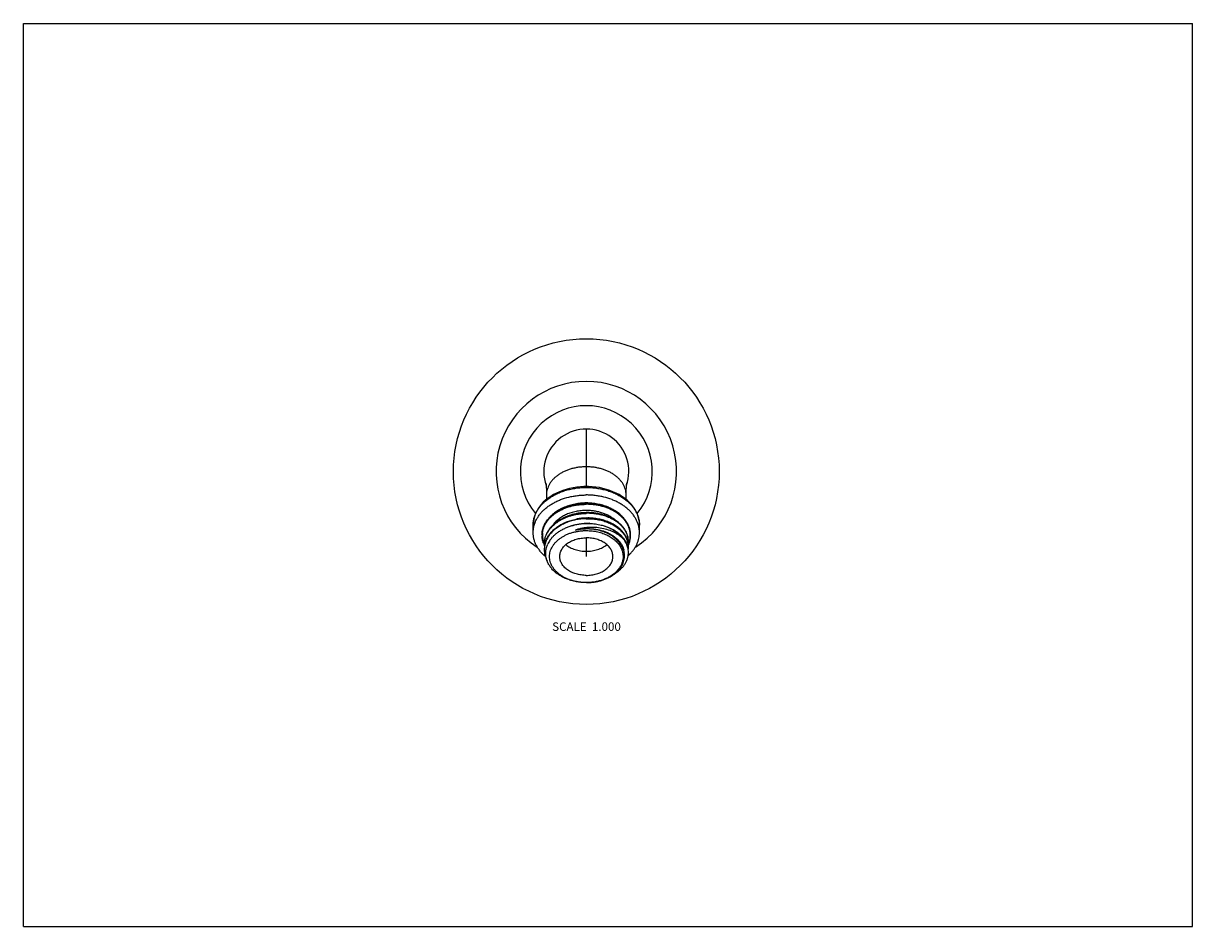
# Model space of a CAD drawing. Units: inches. Extents: x 0 to 11, y 0 to 8.5.
import ezdxf

# ---------------------------------------------------------------- set-up
doc = ezdxf.new("R2010")
doc.units = ezdxf.units.IN
doc.header["$LTSCALE"] = 0.605
doc.header["$MEASUREMENT"] = 0
doc.linetypes.add('CENTER', pattern=[0.6, 0.375, -0.075, 0.075, -0.075])
doc.layers.get('0').update_dxf_attribs({"linetype": 'CONTINUOUS'})
doc.layers.add('ALL_FEATURES', color=7, linetype='CONTINUOUS')
doc.layers.add('DEFAULT_1', color=7, linetype='CENTER')
doc.styles.get("Standard").update_dxf_attribs({"font": 'txt', "width": 0.8})

msp = doc.modelspace()

# ---------------------------------------------------------------- linework, layer by layer
at = {"color": 7, "linetype": 'Continuous'}
for p, q in [((0, 0), (0, 8.5)), ((0, 8.5), (11, 8.5)), ((11, 0), (11, 8.5)), ((5.296, 4.682), (5.296, 4.133)), ((4.921, 4.067), (4.921, 4.019)), ((4.796, 3.708), (4.796, 3.779)), ((5.796, 3.708), (5.796, 3.779)), ((5.298, 3.238), (5.294, 3.238)), ((0, 0), (11, 0))]:
    msp.add_line(p, q, dxfattribs=at)
for points in [[(5.296, 4.142), (5.274, 4.141), (5.24, 4.139), (5.206, 4.136), (5.172, 4.13), (5.139, 4.123), (5.107, 4.115), (5.075, 4.105), (5.044, 4.093), (5.015, 4.079), (4.987, 4.065), (4.961, 4.048), (4.936, 4.031), (4.913, 4.012), (4.891, 3.993), (4.872, 3.972), (4.855, 3.95), (4.84, 3.928), (4.827, 3.904), (4.816, 3.881), (4.807, 3.856), (4.801, 3.832), (4.798, 3.807), (4.796, 3.782), (4.796, 3.779)], [(4.916, 4.174), (4.916, 4.174), (4.916, 4.174), (4.916, 4.172), (4.916, 4.169), (4.917, 4.165), (4.917, 4.16), (4.918, 4.154), (4.918, 4.148), (4.919, 4.141), (4.919, 4.133), (4.92, 4.124), (4.92, 4.114), (4.921, 4.103), (4.921, 4.092), (4.921, 4.08), (4.921, 4.067)], [(5.796, 3.779), (5.796, 3.782), (5.795, 3.807), (5.791, 3.832), (5.785, 3.857), (5.776, 3.881), (5.765, 3.905), (5.752, 3.928), (5.737, 3.95), (5.72, 3.972), (5.7, 3.993), (5.679, 4.013), (5.656, 4.031), (5.631, 4.049), (5.604, 4.065), (5.576, 4.08), (5.547, 4.093), (5.516, 4.105), (5.485, 4.115), (5.452, 4.124), (5.419, 4.131), (5.385, 4.136), (5.351, 4.139), (5.317, 4.141), (5.296, 4.142)], [(5.671, 4.019), (5.671, 4.066), (5.671, 4.078), (5.671, 4.089), (5.672, 4.1), (5.672, 4.11), (5.672, 4.12), (5.673, 4.129), (5.673, 4.137), (5.674, 4.145), (5.674, 4.152), (5.675, 4.158), (5.675, 4.163), (5.676, 4.167), (5.676, 4.17), (5.676, 4.173), (5.677, 4.174), (5.677, 4.175)]]:
    msp.add_lwpolyline(points, dxfattribs=at)
msp.add_circle((5.296, 4.282), 1.25, dxfattribs=at)
for centre, radius, start, end in [((5.296, 4.282), 0.849, 303.0575, 236.9425), ((5.296, 4.282), 0.62, 320.6218, 219.3783), ((5.296, 4.282), 0.4, 340.9479, 198.9306), ((5.251, 3.487), 0.397, 120.8974, 124.6987), ((5.25, 3.482), 0.396, 120.4903, 124.3176), ((5.307, 3.346), 0.5, 91.311, 101.4358), ((5.307, 3.293), 0.503, 87.7755, 88.0589), ((5.159, 3.495), 0.249, 145.2983, 150.4168), ((5.185, 3.514), 0.295, 137.8918, 141.2815), ((5.44, 3.545), 0.261, 37.711, 40.0437), ((5.437, 3.536), 0.265, 38.8242, 40.1555), ((5.457, 3.507), 0.239, 29.8583, 35.216), ((5.49, 3.574), 0.202, 18.5397, 19.4913), ((5.495, 3.576), 0.197, 12.6185, 18.5668), ((5.498, 3.571), 0.194, 6.357, 18.4441), ((5.505, 3.622), 0.187, 0.0046, 8.1917), ((5.11, 3.597), 0.21, 174.044, 179.9982), ((5.11, 3.597), 0.21, 180.0117, 186.2399), ((5.11, 3.546), 0.21, 173.5382, 179.9905), ((5.117, 3.545), 0.217, 162.041, 173.4929), ((5.117, 3.552), 0.217, 164.0947, 169.9433), ((5.145, 3.502), 0.233, 150.396, 155.6363), ((5.446, 3.475), 0.198, 24.4558, 24.8553), ((5.465, 3.482), 0.191, 19.4631, 24.8653), ((5.475, 3.485), 0.181, 8.3931, 19.5243), ((5.483, 3.505), 0.171, 4.0653, 13.0609), ((5.469, 3.515), 0.225, 27.0225, 29.811), ((5.475, 3.518), 0.219, 25.5406, 27.0106), ((5.483, 3.521), 0.21, 18.2761, 25.5593), ((5.49, 3.517), 0.203, 16.4939, 22.3822), ((5.494, 3.525), 0.198, 12.1515, 18.228), ((5.5, 3.52), 0.192, 4.3286, 16.5391), ((5.503, 3.578), 0.189, 0.0374, 12.6613), ((5.504, 3.622), 0.188, 353.4567, 359.9837), ((5.505, 3.571), 0.187, 0.0106, 6.3027), ((5.505, 3.571), 0.187, 353.1804, 359.9957), ((5.505, 3.521), 0.187, 0.0006, 4.2841), ((5.482, 3.487), 0.173, 2.6417, 8.3323), ((5.425, 3.784), 0.395, 312.0267, 315.3882)]:
    msp.add_arc(centre, radius, start, end, dxfattribs=at)
for points, knots in [([(5.296, 4.327), (5.284, 4.327), (5.259, 4.326), (5.223, 4.323), (5.187, 4.316), (5.153, 4.308), (5.119, 4.296), (5.088, 4.283), (5.058, 4.268), (5.031, 4.25), (5.006, 4.231), (4.984, 4.21), (4.965, 4.188), (4.949, 4.164), (4.937, 4.139), (4.928, 4.114), (4.922, 4.088), (4.921, 4.071), (4.921, 4.062)], [0, 0, 0, 0, 0.072644, 0.144939, 0.216545, 0.28714, 0.356425, 0.424141, 0.490064, 0.554034, 0.615946, 0.675773, 0.733564, 0.789463, 0.843699, 0.896593, 0.94854, 1, 1, 1, 1]), ([(5.671, 4.062), (5.671, 4.071), (5.67, 4.088), (5.664, 4.114), (5.655, 4.139), (5.643, 4.164), (5.627, 4.188), (5.608, 4.21), (5.586, 4.231), (5.561, 4.25), (5.534, 4.268), (5.504, 4.283), (5.473, 4.296), (5.439, 4.308), (5.405, 4.316), (5.369, 4.323), (5.333, 4.326), (5.308, 4.327), (5.296, 4.327)], [0, 0, 0, 0, 0.05146, 0.103407, 0.156301, 0.210537, 0.266436, 0.324228, 0.384055, 0.445966, 0.509936, 0.57586, 0.643575, 0.71286, 0.783456, 0.855062, 0.927356, 1, 1, 1, 1]), ([(4.796, 3.779), (4.796, 3.791), (4.798, 3.814), (4.805, 3.849), (4.817, 3.883), (4.834, 3.915), (4.855, 3.947), (4.88, 3.977), (4.91, 4.005), (4.943, 4.03), (4.979, 4.053), (5.019, 4.074), (5.061, 4.092), (5.105, 4.107), (5.151, 4.118), (5.199, 4.127), (5.247, 4.132), (5.28, 4.133), (5.296, 4.133)], [0, 0, 0, 0, 0.051497, 0.103486, 0.15642, 0.210699, 0.266637, 0.324459, 0.384305, 0.446228, 0.510198, 0.576111, 0.643805, 0.713061, 0.783617, 0.855176, 0.927416, 1, 1, 1, 1]), ([(5.296, 4.133), (5.312, 4.133), (5.345, 4.132), (5.393, 4.127), (5.441, 4.118), (5.487, 4.107), (5.531, 4.092), (5.574, 4.074), (5.613, 4.053), (5.649, 4.03), (5.682, 4.005), (5.712, 3.977), (5.737, 3.947), (5.758, 3.915), (5.775, 3.883), (5.787, 3.849), (5.794, 3.814), (5.796, 3.791), (5.796, 3.779)], [0, 0, 0, 0, 0.072582, 0.144819, 0.216376, 0.286931, 0.356186, 0.423879, 0.489793, 0.553763, 0.615687, 0.675535, 0.73336, 0.7893, 0.843581, 0.896516, 0.948504, 1, 1, 1, 1]), ([(4.809, 3.787), (4.812, 3.797), (4.817, 3.811), (4.826, 3.83), (4.837, 3.849), (4.852, 3.871), (4.869, 3.893), (4.884, 3.909), (4.901, 3.925), (4.923, 3.945), (4.953, 3.966), (4.984, 3.985), (5.018, 4.003), (5.067, 4.024), (5.118, 4.04), (5.171, 4.051), (5.212, 4.057), (5.254, 4.061), (5.282, 4.062), (5.296, 4.062)], [0, 0, 0, 0, 0.051679, 0.077949, 0.104538, 0.158764, 0.214549, 0.243069, 0.272016, 0.331198, 0.392118, 0.454734, 0.518967, 0.58469, 0.719876, 0.789052, 0.858995, 0.929423, 1, 1, 1, 1]), ([(5.784, 3.787), (5.78, 3.797), (5.775, 3.811), (5.766, 3.83), (5.755, 3.849), (5.741, 3.871), (5.723, 3.893), (5.708, 3.909), (5.691, 3.925), (5.669, 3.945), (5.64, 3.966), (5.608, 3.985), (5.574, 4.003), (5.525, 4.024), (5.474, 4.04), (5.421, 4.051), (5.38, 4.057), (5.338, 4.061), (5.31, 4.062), (5.296, 4.062)], [0, 0, 0, 0, 0.051679, 0.077949, 0.104538, 0.158764, 0.214549, 0.243069, 0.272016, 0.331198, 0.392118, 0.454734, 0.518967, 0.58469, 0.719876, 0.789052, 0.858995, 0.929423, 1, 1, 1, 1]), ([(5.296, 3.896), (5.285, 3.895), (5.262, 3.894), (5.229, 3.891), (5.196, 3.885), (5.154, 3.875), (5.113, 3.861), (5.074, 3.843), (5.056, 3.833), (5.047, 3.828)], [0, 0, 0, 0, 0.128943, 0.257765, 0.385842, 0.512654, 0.760869, 0.881737, 1, 1, 1, 1]), ([(5.049, 3.823), (5.058, 3.828), (5.076, 3.838), (5.114, 3.855), (5.155, 3.869), (5.197, 3.879), (5.23, 3.884), (5.263, 3.888), (5.285, 3.889), (5.296, 3.889)], [0, 0, 0, 0, 0.118412, 0.239377, 0.487638, 0.614409, 0.742415, 0.871149, 1, 1, 1, 1]), ([(5.557, 3.832), (5.539, 3.843), (5.499, 3.862), (5.435, 3.882), (5.378, 3.892), (5.332, 3.896), (5.308, 3.896), (5.296, 3.896)], [0, 0, 0, 0, 0.235521, 0.482864, 0.738987, 0.869232, 1, 1, 1, 1]), ([(5.54, 3.835), (5.531, 3.84), (5.513, 3.849), (5.475, 3.864), (5.435, 3.875), (5.393, 3.883), (5.361, 3.887), (5.329, 3.889), (5.307, 3.89), (5.296, 3.889)], [0, 0, 0, 0, 0.117408, 0.237653, 0.48533, 0.612236, 0.74067, 0.870125, 1, 1, 1, 1]), ([(4.796, 3.708), (4.796, 3.715), (4.797, 3.728), (4.799, 3.748), (4.803, 3.768), (4.807, 3.781), (4.809, 3.787)], [0, 0, 0, 0, 0.248083, 0.496946, 0.747343, 1, 1, 1, 1]), ([(4.901, 3.618), (4.902, 3.627), (4.905, 3.645), (4.913, 3.672), (4.925, 3.698), (4.939, 3.723), (4.957, 3.746), (4.978, 3.769), (5.001, 3.79), (5.018, 3.803), (5.027, 3.809)], [0, 0, 0, 0, 0.115178, 0.23196, 0.351132, 0.473332, 0.599068, 0.728665, 0.8623, 1, 1, 1, 1]), ([(5.025, 3.814), (5.007, 3.802), (4.976, 3.776), (4.95, 3.744), (4.939, 3.727)], [0, 0, 0, 0, 0.515118, 1, 1, 1, 1]), ([(5.296, 3.839), (5.279, 3.839), (5.245, 3.836), (5.204, 3.83), (5.171, 3.822), (5.147, 3.816), (5.124, 3.808), (5.102, 3.799), (5.08, 3.789), (5.052, 3.775), (5.027, 3.759), (5.003, 3.741), (4.981, 3.722), (4.966, 3.706), (4.957, 3.696)], [0, 0, 0, 0, 0.134037, 0.267377, 0.333384, 0.39878, 0.46346, 0.527326, 0.590283, 0.652243, 0.772836, 0.831425, 0.888824, 1, 1, 1, 1]), ([(4.966, 3.712), (4.97, 3.717), (4.98, 3.726), (4.995, 3.74), (5.011, 3.754), (5.029, 3.766), (5.048, 3.778), (5.067, 3.789), (5.087, 3.799), (5.116, 3.811), (5.153, 3.824), (5.199, 3.835), (5.247, 3.843), (5.28, 3.845), (5.296, 3.845)], [0, 0, 0, 0, 0.055451, 0.112039, 0.16977, 0.22863, 0.288593, 0.349618, 0.411643, 0.474594, 0.602897, 0.733852, 0.866625, 1, 1, 1, 1]), ([(5.038, 3.717), (5.048, 3.724), (5.068, 3.736), (5.101, 3.752), (5.135, 3.765), (5.171, 3.777), (5.208, 3.785), (5.259, 3.793), (5.299, 3.795), (5.325, 3.794)], [0, 0, 0, 0, 0.116571, 0.236462, 0.359317, 0.484687, 0.612055, 0.74084, 1, 1, 1, 1]), ([(5.136, 3.765), (5.166, 3.777), (5.228, 3.793), (5.292, 3.797), (5.325, 3.796)], [0, 0, 0, 0, 0.494685, 1, 1, 1, 1]), ([(5.657, 3.633), (5.646, 3.646), (5.627, 3.665), (5.598, 3.687), (5.565, 3.707), (5.519, 3.728), (5.459, 3.746), (5.405, 3.755), (5.36, 3.757), (5.327, 3.757), (5.293, 3.754), (5.259, 3.749), (5.226, 3.742), (5.204, 3.736), (5.194, 3.732)], [0, 0, 0, 0, 0.104484, 0.159672, 0.21678, 0.336513, 0.462924, 0.59451, 0.661686, 0.729396, 0.797366, 0.865334, 0.933005, 1, 1, 1, 1]), ([(5.194, 3.732), (5.206, 3.735), (5.231, 3.74), (5.269, 3.744), (5.307, 3.746), (5.344, 3.744), (5.382, 3.74), (5.418, 3.733), (5.453, 3.724), (5.486, 3.712), (5.517, 3.697), (5.546, 3.68), (5.572, 3.661), (5.595, 3.64), (5.614, 3.618), (5.63, 3.594), (5.64, 3.573), (5.646, 3.556), (5.648, 3.548), (5.649, 3.543)], [0, 0, 0, 0, 0.06968, 0.140019, 0.210503, 0.280725, 0.350323, 0.418925, 0.486165, 0.551721, 0.615327, 0.676776, 0.735944, 0.792786, 0.847374, 0.89988, 0.950608, 0.975445, 1, 1, 1, 1]), ([(5.296, 3.743), (5.287, 3.743), (5.253, 3.742), (5.219, 3.738), (5.194, 3.732)], [0, 0, 0, 0, 0.251724, 1, 1, 1, 1]), ([(5.296, 3.846), (5.315, 3.847), (5.344, 3.846), (5.381, 3.841), (5.4, 3.838), (5.409, 3.836)], [0, 0, 0, 0, 0.503781, 0.753254, 1, 1, 1, 1]), ([(5.639, 3.713), (5.631, 3.724), (5.611, 3.744), (5.577, 3.77), (5.544, 3.789), (5.516, 3.803), (5.494, 3.812), (5.472, 3.82), (5.448, 3.827), (5.424, 3.833), (5.39, 3.84), (5.348, 3.845), (5.313, 3.846), (5.296, 3.845)], [0, 0, 0, 0, 0.108543, 0.22258, 0.342073, 0.40379, 0.466703, 0.530718, 0.595736, 0.661649, 0.728344, 0.863537, 1, 1, 1, 1]), ([(5.296, 3.839), (5.313, 3.839), (5.348, 3.838), (5.39, 3.833), (5.423, 3.827), (5.448, 3.821), (5.471, 3.814), (5.494, 3.806), (5.516, 3.797), (5.544, 3.783), (5.576, 3.764), (5.61, 3.738), (5.63, 3.718), (5.639, 3.707)], [0, 0, 0, 0, 0.136427, 0.27159, 0.338273, 0.404176, 0.469187, 0.5332, 0.596113, 0.657834, 0.777346, 0.891416, 1, 1, 1, 1]), ([(5.639, 3.562), (5.636, 3.569), (5.629, 3.582), (5.618, 3.6), (5.605, 3.618), (5.589, 3.635), (5.572, 3.651), (5.553, 3.667), (5.532, 3.68), (5.51, 3.693), (5.486, 3.705), (5.453, 3.718), (5.408, 3.731), (5.362, 3.739), (5.325, 3.742), (5.306, 3.743), (5.296, 3.743)], [0, 0, 0, 0, 0.052028, 0.105378, 0.160157, 0.216454, 0.274349, 0.333884, 0.395049, 0.457786, 0.522009, 0.587593, 0.722156, 0.860203, 0.930035, 1, 1, 1, 1]), ([(5.325, 3.794), (5.334, 3.794), (5.353, 3.793), (5.381, 3.79), (5.409, 3.785), (5.427, 3.782), (5.436, 3.779)], [0, 0, 0, 0, 0.252665, 0.504103, 0.753499, 1, 1, 1, 1]), ([(5.436, 3.779), (5.448, 3.777), (5.471, 3.77), (5.514, 3.754), (5.554, 3.734), (5.59, 3.71), (5.614, 3.69), (5.635, 3.669), (5.647, 3.653), (5.653, 3.645)], [0, 0, 0, 0, 0.137803, 0.272751, 0.531458, 0.654842, 0.774023, 0.889024, 1, 1, 1, 1]), ([(5.436, 3.779), (5.448, 3.776), (5.472, 3.769), (5.506, 3.756), (5.538, 3.74), (5.567, 3.722), (5.594, 3.702), (5.619, 3.681), (5.64, 3.658), (5.652, 3.641), (5.657, 3.633)], [0, 0, 0, 0, 0.137455, 0.272108, 0.403305, 0.530697, 0.65408, 0.773389, 0.88867, 1, 1, 1, 1]), ([(5.69, 3.649), (5.689, 3.658), (5.686, 3.672), (5.68, 3.689), (5.673, 3.707), (5.661, 3.729), (5.643, 3.754), (5.622, 3.777), (5.598, 3.799), (5.57, 3.818), (5.55, 3.83), (5.54, 3.835)], [0, 0, 0, 0, 0.111924, 0.168723, 0.226232, 0.34377, 0.465373, 0.591595, 0.722739, 0.858912, 1, 1, 1, 1]), ([(5.692, 3.638), (5.691, 3.647), (5.689, 3.666), (5.681, 3.693), (5.67, 3.72), (5.654, 3.745), (5.638, 3.765), (5.624, 3.781), (5.6, 3.804), (5.577, 3.82), (5.557, 3.832)], [0, 0, 0, 0, 0.113181, 0.228034, 0.345684, 0.467056, 0.592858, 0.6576, 0.7236, 1, 1, 1, 1]), ([(5.796, 3.708), (5.796, 3.715), (5.796, 3.728), (5.793, 3.748), (5.789, 3.768), (5.786, 3.781), (5.784, 3.787)], [0, 0, 0, 0, 0.248083, 0.496946, 0.747343, 1, 1, 1, 1]), ([(4.909, 3.485), (4.9, 3.492), (4.883, 3.508), (4.861, 3.534), (4.841, 3.561), (4.825, 3.589), (4.814, 3.613), (4.807, 3.633), (4.802, 3.653), (4.797, 3.678), (4.796, 3.698), (4.796, 3.708)], [0, 0, 0, 0, 0.136543, 0.269024, 0.397654, 0.522783, 0.64491, 0.705058, 0.764696, 0.882774, 1, 1, 1, 1]), ([(4.939, 3.727), (4.933, 3.718), (4.921, 3.698), (4.911, 3.672), (4.905, 3.651), (4.902, 3.635), (4.9, 3.619), (4.9, 3.608), (4.9, 3.603)], [0, 0, 0, 0, 0.258694, 0.510071, 0.633733, 0.756391, 0.878369, 1, 1, 1, 1]), ([(4.908, 3.611), (4.91, 3.619), (4.916, 3.634), (4.926, 3.656), (4.939, 3.678), (4.949, 3.692), (4.954, 3.698)], [0, 0, 0, 0, 0.242201, 0.488985, 0.741323, 1, 1, 1, 1]), ([(4.957, 3.696), (4.952, 3.689), (4.942, 3.676), (4.929, 3.656), (4.919, 3.634), (4.913, 3.62), (4.911, 3.612)], [0, 0, 0, 0, 0.25859, 0.510973, 0.757829, 1, 1, 1, 1]), ([(5.294, 3.238), (5.283, 3.238), (5.26, 3.238), (5.227, 3.242), (5.194, 3.248), (5.162, 3.256), (5.131, 3.267), (5.102, 3.279), (5.075, 3.293), (5.054, 3.307), (5.039, 3.319), (5.028, 3.328), (5.017, 3.337), (5.004, 3.35), (4.99, 3.367), (4.976, 3.389), (4.964, 3.412), (4.956, 3.435), (4.951, 3.459), (4.95, 3.483), (4.951, 3.507), (4.956, 3.531), (4.965, 3.554), (4.976, 3.577), (4.991, 3.599), (5.006, 3.616), (5.019, 3.628), (5.029, 3.638), (5.04, 3.647), (5.056, 3.659), (5.077, 3.672), (5.104, 3.686), (5.133, 3.699), (5.164, 3.709), (5.196, 3.717), (5.229, 3.723), (5.262, 3.726), (5.285, 3.727), (5.296, 3.727)], [0, 0, 0, 0, 0.036306, 0.072463, 0.108255, 0.143524, 0.178133, 0.211957, 0.244881, 0.276826, 0.292419, 0.307751, 0.322823, 0.337636, 0.366498, 0.394419, 0.421515, 0.447949, 0.473918, 0.499652, 0.525394, 0.551388, 0.577858, 0.605005, 0.632984, 0.661911, 0.676758, 0.691864, 0.70723, 0.722857, 0.754868, 0.787854, 0.821733, 0.85639, 0.891697, 0.927518, 0.963693, 1, 1, 1, 1]), ([(4.954, 3.636), (4.96, 3.644), (4.971, 3.659), (4.991, 3.68), (5.013, 3.7), (5.03, 3.711), (5.038, 3.717)], [0, 0, 0, 0, 0.238767, 0.484876, 0.738622, 1, 1, 1, 1]), ([(5.046, 3.482), (5.046, 3.488), (5.047, 3.5), (5.051, 3.517), (5.057, 3.534), (5.065, 3.55), (5.075, 3.566), (5.088, 3.581), (5.103, 3.595), (5.119, 3.608), (5.138, 3.619), (5.164, 3.633), (5.193, 3.644), (5.224, 3.652), (5.247, 3.656), (5.272, 3.658), (5.288, 3.659), (5.296, 3.659)], [0, 0, 0, 0, 0.051465, 0.103419, 0.156316, 0.21056, 0.266463, 0.324261, 0.384094, 0.446012, 0.509994, 0.575926, 0.712809, 0.783419, 0.855092, 0.927443, 1, 1, 1, 1]), ([(5.296, 3.727), (5.305, 3.727), (5.323, 3.726), (5.359, 3.723), (5.403, 3.716), (5.445, 3.704), (5.476, 3.691), (5.499, 3.681), (5.52, 3.669), (5.54, 3.656), (5.559, 3.642), (5.576, 3.627), (5.591, 3.611), (5.604, 3.594), (5.616, 3.577), (5.622, 3.565), (5.625, 3.558)], [0, 0, 0, 0, 0.069709, 0.139287, 0.276897, 0.411183, 0.4767, 0.540911, 0.603692, 0.664955, 0.724639, 0.782722, 0.839222, 0.894192, 0.947736, 1, 1, 1, 1]), ([(5.546, 3.482), (5.546, 3.488), (5.545, 3.5), (5.542, 3.517), (5.536, 3.534), (5.527, 3.55), (5.517, 3.566), (5.504, 3.581), (5.489, 3.595), (5.473, 3.608), (5.455, 3.619), (5.428, 3.633), (5.399, 3.644), (5.369, 3.652), (5.345, 3.656), (5.321, 3.658), (5.304, 3.659), (5.296, 3.659)], [0, 0, 0, 0, 0.051465, 0.103419, 0.156316, 0.21056, 0.266463, 0.324261, 0.384094, 0.446012, 0.509994, 0.575926, 0.712809, 0.783419, 0.855092, 0.927443, 1, 1, 1, 1]), ([(5.643, 3.702), (5.647, 3.697), (5.656, 3.686), (5.666, 3.668), (5.675, 3.65), (5.68, 3.638), (5.682, 3.632)], [0, 0, 0, 0, 0.258609, 0.511, 0.75786, 1, 1, 1, 1]), ([(5.681, 3.642), (5.677, 3.653), (5.667, 3.675), (5.654, 3.695), (5.646, 3.705)], [0, 0, 0, 0, 0.490174, 1, 1, 1, 1]), ([(5.677, 3.595), (5.675, 3.601), (5.668, 3.614), (5.661, 3.627), (5.657, 3.633)], [0, 0, 0, 0, 0.494572, 1, 1, 1, 1]), ([(5.706, 3.506), (5.713, 3.514), (5.727, 3.528), (5.745, 3.552), (5.761, 3.577), (5.773, 3.602), (5.784, 3.628), (5.791, 3.655), (5.795, 3.681), (5.796, 3.7), (5.796, 3.708)], [0, 0, 0, 0, 0.13472, 0.265929, 0.393869, 0.518901, 0.641467, 0.762093, 0.881387, 1, 1, 1, 1]), ([(4.9, 3.546), (4.9, 3.537), (4.901, 3.519), (4.906, 3.493), (4.915, 3.467), (4.923, 3.45), (4.927, 3.442)], [0, 0, 0, 0, 0.245405, 0.49271, 0.743711, 1, 1, 1, 1]), ([(5.294, 3.238), (5.279, 3.238), (5.249, 3.239), (5.205, 3.245), (5.162, 3.255), (5.127, 3.266), (5.101, 3.276), (5.076, 3.288), (5.046, 3.304), (5.019, 3.323), (4.999, 3.339), (4.981, 3.356), (4.961, 3.379), (4.945, 3.403), (4.934, 3.424), (4.928, 3.439), (4.922, 3.455), (4.918, 3.471), (4.915, 3.487), (4.914, 3.503), (4.914, 3.519), (4.915, 3.535), (4.917, 3.552), (4.923, 3.573), (4.928, 3.589), (4.933, 3.599)], [0, 0, 0, 0, 0.073943, 0.147572, 0.220252, 0.291541, 0.326552, 0.361072, 0.428458, 0.493486, 0.525088, 0.556068, 0.616176, 0.674002, 0.702178, 0.729919, 0.757289, 0.784361, 0.811212, 0.837924, 0.864584, 0.891277, 0.91809, 0.945103, 1, 1, 1, 1]), ([(5.104, 3.595), (5.11, 3.59), (5.123, 3.581), (5.143, 3.568), (5.166, 3.557), (5.19, 3.548), (5.215, 3.541), (5.242, 3.536), (5.269, 3.532), (5.287, 3.532), (5.296, 3.532)], [0, 0, 0, 0, 0.113478, 0.231118, 0.352646, 0.477615, 0.605509, 0.735744, 0.867584, 1, 1, 1, 1]), ([(5.296, 3.532), (5.305, 3.532), (5.323, 3.532), (5.35, 3.536), (5.377, 3.541), (5.402, 3.548), (5.426, 3.557), (5.449, 3.568), (5.469, 3.581), (5.482, 3.59), (5.488, 3.595)], [0, 0, 0, 0, 0.132416, 0.264256, 0.394491, 0.522385, 0.647354, 0.768882, 0.886522, 1, 1, 1, 1]), ([(5.625, 3.557), (5.628, 3.553), (5.631, 3.543), (5.636, 3.529), (5.639, 3.515), (5.641, 3.501), (5.642, 3.487), (5.642, 3.472), (5.641, 3.458), (5.638, 3.444), (5.634, 3.43), (5.629, 3.416), (5.623, 3.402), (5.613, 3.384), (5.598, 3.362), (5.58, 3.342), (5.564, 3.327), (5.546, 3.313), (5.521, 3.296), (5.495, 3.282), (5.472, 3.271), (5.448, 3.262), (5.417, 3.252), (5.379, 3.244), (5.339, 3.239), (5.312, 3.238), (5.298, 3.238)], [0, 0, 0, 0, 0.027445, 0.054528, 0.081323, 0.107912, 0.134384, 0.160828, 0.187334, 0.213992, 0.240888, 0.2681, 0.295703, 0.323762, 0.381422, 0.441448, 0.47242, 0.504032, 0.569142, 0.636688, 0.671317, 0.706459, 0.778079, 0.851186, 0.925356, 1, 1, 1, 1]), ([(5.571, 3.326), (5.58, 3.332), (5.598, 3.345), (5.618, 3.363), (5.633, 3.378), (5.643, 3.39), (5.652, 3.402), (5.661, 3.414), (5.668, 3.427), (5.674, 3.44), (5.68, 3.453), (5.684, 3.467), (5.688, 3.48), (5.69, 3.494), (5.692, 3.507), (5.692, 3.516), (5.692, 3.521)], [0, 0, 0, 0, 0.140293, 0.275437, 0.34113, 0.405595, 0.468874, 0.53103, 0.592145, 0.652308, 0.711625, 0.770211, 0.8282, 0.88573, 0.942946, 1, 1, 1, 1]), ([(5.296, 3.305), (5.288, 3.305), (5.272, 3.306), (5.247, 3.309), (5.224, 3.313), (5.193, 3.32), (5.164, 3.331), (5.138, 3.345), (5.119, 3.357), (5.103, 3.37), (5.088, 3.384), (5.075, 3.398), (5.065, 3.414), (5.057, 3.431), (5.051, 3.448), (5.047, 3.465), (5.046, 3.476), (5.046, 3.482)], [0, 0, 0, 0, 0.072557, 0.144908, 0.216581, 0.287191, 0.424074, 0.490006, 0.553988, 0.615906, 0.675739, 0.733537, 0.78944, 0.843684, 0.896581, 0.948535, 1, 1, 1, 1]), ([(5.296, 3.305), (5.304, 3.305), (5.321, 3.306), (5.345, 3.309), (5.369, 3.313), (5.399, 3.32), (5.428, 3.331), (5.455, 3.345), (5.473, 3.357), (5.489, 3.37), (5.504, 3.384), (5.517, 3.398), (5.527, 3.414), (5.536, 3.431), (5.542, 3.448), (5.545, 3.465), (5.546, 3.476), (5.546, 3.482)], [0, 0, 0, 0, 0.072557, 0.144908, 0.216581, 0.287191, 0.424074, 0.490006, 0.553988, 0.615906, 0.675739, 0.733537, 0.78944, 0.843684, 0.896581, 0.948535, 1, 1, 1, 1]), ([(5.298, 3.238), (5.31, 3.238), (5.334, 3.239), (5.37, 3.242), (5.404, 3.249), (5.438, 3.257), (5.47, 3.268), (5.5, 3.281), (5.529, 3.296), (5.555, 3.313), (5.579, 3.332), (5.599, 3.352), (5.617, 3.374), (5.63, 3.393), (5.638, 3.409), (5.645, 3.424), (5.651, 3.445), (5.655, 3.47), (5.656, 3.486), (5.655, 3.495)], [0, 0, 0, 0, 0.073575, 0.14672, 0.218994, 0.290079, 0.359704, 0.427613, 0.49358, 0.557447, 0.619123, 0.678598, 0.735942, 0.791325, 0.818375, 0.845044, 0.897408, 0.948888, 1, 1, 1, 1])]:
    msp.add_open_spline(points, degree=3, knots=knots, dxfattribs=at)
at = {"layer": 'ALL_FEATURES', "color": 7, "linetype": 'Continuous'}
for centre, radius, start, end in [((5.088, 3.682), 0.208, 178.7875, 180), ((5.09, 3.682), 0.207, 173.2261, 185.8097), ((5.114, 3.685), 0.231, 185.8663, 198.7078), ((5.48, 3.684), 0.23, 344.047, 354.1654), ((5.503, 3.682), 0.207, 354.1946, 6.7782), ((5.504, 3.682), 0.208, 0, 1.2125), ((5.11, 3.688), 0.231, 200.1903, 202.4509), ((5.124, 3.688), 0.243, 198.6373, 201.9704), ((5.115, 3.69), 0.236, 202.4551, 204.6811), ((5.468, 3.688), 0.242, 337.068, 343.584), ((5.482, 3.688), 0.232, 334.778, 342.0689), ((5.475, 3.686), 0.236, 343.6118, 344.0833)]:
    msp.add_arc(centre, radius, start, end, dxfattribs=at)
for points, knots in [([(4.884, 3.706), (4.884, 3.711), (4.886, 3.72), (4.889, 3.733), (4.893, 3.747), (4.897, 3.76), (4.903, 3.773), (4.909, 3.786), (4.916, 3.798), (4.925, 3.811), (4.933, 3.823), (4.943, 3.835), (4.953, 3.846), (4.968, 3.861), (4.989, 3.879), (5.016, 3.898), (5.046, 3.915), (5.077, 3.931), (5.111, 3.944), (5.146, 3.955), (5.182, 3.964), (5.22, 3.97), (5.251, 3.973), (5.277, 3.974), (5.29, 3.974), (5.296, 3.974)], [0, 0, 0, 0, 0.025593, 0.051337, 0.077282, 0.103477, 0.129964, 0.156785, 0.183975, 0.211566, 0.239584, 0.268052, 0.296986, 0.326399, 0.38667, 0.448893, 0.513012, 0.578911, 0.646429, 0.715358, 0.785456, 0.856456, 0.928068, 0.964019, 1, 1, 1, 1]), ([(4.909, 3.79), (4.91, 3.794), (4.914, 3.8), (4.921, 3.81), (4.928, 3.82), (4.938, 3.833), (4.952, 3.849), (4.971, 3.866), (4.991, 3.883), (5.013, 3.899), (5.037, 3.913), (5.062, 3.926), (5.088, 3.938), (5.116, 3.948), (5.144, 3.957), (5.174, 3.964), (5.204, 3.97), (5.234, 3.974), (5.265, 3.976), (5.286, 3.977), (5.296, 3.977)], [0, 0, 0, 0, 0.026223, 0.052758, 0.079621, 0.106827, 0.162299, 0.219253, 0.277717, 0.337685, 0.399122, 0.461959, 0.526105, 0.591444, 0.657843, 0.725149, 0.793198, 0.861812, 0.930812, 1, 1, 1, 1]), ([(5.296, 3.987), (5.287, 3.987), (5.269, 3.986), (5.243, 3.984), (5.216, 3.981), (5.19, 3.977), (5.164, 3.971), (5.139, 3.964), (5.115, 3.956), (5.091, 3.947), (5.072, 3.939), (5.057, 3.931), (5.035, 3.92), (5.011, 3.905), (4.986, 3.886), (4.969, 3.87), (4.953, 3.854), (4.943, 3.843), (4.939, 3.837)], [0, 0, 0, 0, 0.067057, 0.134018, 0.20071, 0.267008, 0.332805, 0.39799, 0.462456, 0.526112, 0.588879, 0.619912, 0.650699, 0.771233, 0.829961, 0.887645, 0.94431, 1, 1, 1, 1]), ([(4.939, 3.837), (4.943, 3.842), (4.953, 3.853), (4.969, 3.868), (4.986, 3.883), (5.012, 3.901), (5.039, 3.918), (5.068, 3.932), (5.091, 3.942), (5.115, 3.951), (5.139, 3.959), (5.164, 3.965), (5.19, 3.971), (5.216, 3.975), (5.243, 3.978), (5.269, 3.98), (5.287, 3.98), (5.296, 3.98)], [0, 0, 0, 0, 0.054421, 0.110094, 0.167041, 0.225261, 0.345367, 0.407208, 0.470131, 0.534051, 0.59887, 0.664478, 0.730758, 0.797583, 0.864821, 0.932344, 1, 1, 1, 1]), ([(5.652, 3.839), (5.648, 3.844), (5.638, 3.856), (5.622, 3.872), (5.604, 3.887), (5.586, 3.901), (5.566, 3.914), (5.549, 3.924), (5.534, 3.932), (5.519, 3.939), (5.5, 3.948), (5.477, 3.957), (5.452, 3.965), (5.427, 3.971), (5.402, 3.977), (5.376, 3.981), (5.349, 3.984), (5.323, 3.986), (5.305, 3.987), (5.296, 3.987)], [0, 0, 0, 0, 0.055734, 0.112441, 0.170163, 0.228923, 0.288725, 0.349554, 0.380346, 0.411382, 0.474149, 0.537796, 0.602245, 0.667404, 0.733168, 0.799427, 0.866077, 0.932991, 1, 1, 1, 1]), ([(5.652, 3.839), (5.647, 3.844), (5.638, 3.855), (5.622, 3.87), (5.604, 3.884), (5.586, 3.898), (5.566, 3.91), (5.545, 3.922), (5.523, 3.933), (5.5, 3.943), (5.477, 3.951), (5.452, 3.959), (5.427, 3.965), (5.402, 3.971), (5.376, 3.975), (5.349, 3.978), (5.323, 3.98), (5.305, 3.98), (5.296, 3.98)], [0, 0, 0, 0, 0.054486, 0.110219, 0.167217, 0.225479, 0.284983, 0.345689, 0.407538, 0.470459, 0.534365, 0.59916, 0.664735, 0.730973, 0.797751, 0.864936, 0.932403, 1, 1, 1, 1]), ([(5.684, 3.79), (5.682, 3.794), (5.678, 3.801), (5.671, 3.811), (5.664, 3.82), (5.654, 3.833), (5.64, 3.849), (5.621, 3.867), (5.601, 3.883), (5.579, 3.899), (5.555, 3.913), (5.53, 3.926), (5.504, 3.938), (5.476, 3.948), (5.448, 3.957), (5.419, 3.964), (5.389, 3.97), (5.358, 3.974), (5.327, 3.976), (5.306, 3.977), (5.296, 3.977)], [0, 0, 0, 0, 0.026225, 0.052763, 0.079628, 0.106836, 0.162313, 0.219271, 0.277739, 0.33771, 0.399148, 0.461985, 0.526131, 0.591469, 0.657865, 0.725168, 0.793213, 0.861822, 0.930817, 1, 1, 1, 1]), ([(5.708, 3.706), (5.708, 3.711), (5.706, 3.72), (5.703, 3.733), (5.7, 3.747), (5.695, 3.76), (5.689, 3.773), (5.683, 3.786), (5.676, 3.798), (5.668, 3.811), (5.659, 3.823), (5.649, 3.835), (5.639, 3.846), (5.624, 3.861), (5.603, 3.879), (5.576, 3.898), (5.547, 3.915), (5.515, 3.931), (5.481, 3.944), (5.446, 3.955), (5.41, 3.964), (5.372, 3.97), (5.341, 3.973), (5.315, 3.974), (5.302, 3.974), (5.296, 3.974)], [0, 0, 0, 0, 0.025593, 0.051337, 0.077282, 0.103477, 0.129964, 0.156785, 0.183976, 0.211567, 0.239586, 0.268053, 0.296988, 0.326401, 0.386672, 0.448895, 0.513014, 0.578913, 0.646431, 0.715359, 0.785458, 0.856457, 0.928069, 0.964019, 1, 1, 1, 1]), ([(5.296, 3.917), (5.288, 3.917), (5.272, 3.916), (5.247, 3.914), (5.223, 3.911), (5.199, 3.907), (5.176, 3.902), (5.153, 3.895), (5.131, 3.888), (5.11, 3.879), (5.09, 3.87), (5.071, 3.859), (5.053, 3.848), (5.037, 3.836), (5.021, 3.823), (5.007, 3.81), (4.995, 3.796), (4.988, 3.786), (4.984, 3.781)], [0, 0, 0, 0, 0.069674, 0.139193, 0.208316, 0.276859, 0.344653, 0.411523, 0.477297, 0.541822, 0.604953, 0.666566, 0.726549, 0.784817, 0.841309, 0.895995, 0.948876, 1, 1, 1, 1]), ([(5.569, 3.825), (5.565, 3.828), (5.557, 3.835), (5.543, 3.845), (5.529, 3.854), (5.515, 3.863), (5.499, 3.871), (5.483, 3.879), (5.466, 3.886), (5.443, 3.894), (5.412, 3.903), (5.374, 3.911), (5.342, 3.915), (5.316, 3.916), (5.303, 3.917), (5.296, 3.917)], [0, 0, 0, 0, 0.054551, 0.110483, 0.167758, 0.226328, 0.286134, 0.347103, 0.409156, 0.472205, 0.600881, 0.732327, 0.865684, 0.932802, 1, 1, 1, 1]), ([(4.879, 3.686), (4.879, 3.689), (4.88, 3.695), (4.88, 3.705), (4.881, 3.715), (4.883, 3.725), (4.885, 3.735), (4.888, 3.745), (4.891, 3.755), (4.894, 3.764), (4.898, 3.774), (4.904, 3.786), (4.913, 3.802), (4.925, 3.82), (4.934, 3.831), (4.939, 3.837)], [0, 0, 0, 0, 0.059872, 0.119812, 0.179888, 0.240166, 0.300711, 0.361586, 0.422851, 0.484564, 0.546778, 0.609545, 0.73689, 0.866956, 1, 1, 1, 1]), ([(4.879, 3.686), (4.88, 3.691), (4.88, 3.7), (4.882, 3.713), (4.884, 3.726), (4.887, 3.739), (4.891, 3.752), (4.896, 3.765), (4.902, 3.778), (4.906, 3.786), (4.909, 3.79)], [0, 0, 0, 0, 0.122236, 0.244802, 0.36794, 0.491886, 0.616863, 0.743082, 0.870735, 1, 1, 1, 1]), ([(5.713, 3.686), (5.713, 3.689), (5.713, 3.696), (5.712, 3.706), (5.711, 3.716), (5.709, 3.726), (5.707, 3.736), (5.704, 3.745), (5.701, 3.755), (5.697, 3.765), (5.693, 3.775), (5.687, 3.787), (5.678, 3.803), (5.666, 3.821), (5.657, 3.833), (5.652, 3.839)], [0, 0, 0, 0, 0.059821, 0.119711, 0.17974, 0.239975, 0.300483, 0.361328, 0.422571, 0.484271, 0.546482, 0.609256, 0.73665, 0.866812, 1, 1, 1, 1]), ([(5.713, 3.686), (5.713, 3.691), (5.712, 3.7), (5.711, 3.713), (5.708, 3.726), (5.705, 3.739), (5.701, 3.752), (5.696, 3.765), (5.69, 3.778), (5.686, 3.786), (5.684, 3.79)], [0, 0, 0, 0, 0.122229, 0.244788, 0.367922, 0.491865, 0.616842, 0.743064, 0.870724, 1, 1, 1, 1]), ([(4.893, 3.608), (4.892, 3.611), (4.89, 3.617), (4.886, 3.629), (4.883, 3.645), (4.88, 3.66), (4.88, 3.673), (4.879, 3.679), (4.879, 3.682)], [0, 0, 0, 0, 0.127119, 0.253412, 0.503892, 0.752412, 0.876268, 1, 1, 1, 1]), ([(5.702, 3.616), (5.704, 3.622), (5.707, 3.633), (5.71, 3.649), (5.712, 3.665), (5.713, 3.676), (5.713, 3.682)], [0, 0, 0, 0, 0.25266, 0.503057, 0.751917, 1, 1, 1, 1])]:
    msp.add_open_spline(points, degree=3, knots=knots, dxfattribs=at)
at = {"layer": 'DEFAULT_1', "color": 2, "linetype": 'CENTER'}
msp.add_line((5.296, 3.659), (5.296, 3.482), dxfattribs=at)

# ---------------------------------------------------------------- texts
at = {"color": 2, "linetype": 'Continuous', "insert": (5.621, 2.863), "char_height": 0.08, "width": 0.768, "attachment_point": 3, "line_spacing_factor": 0.9}
msp.add_mtext('SCALE  1.000', dxfattribs=at)

doc.saveas('drawing.dxf')
